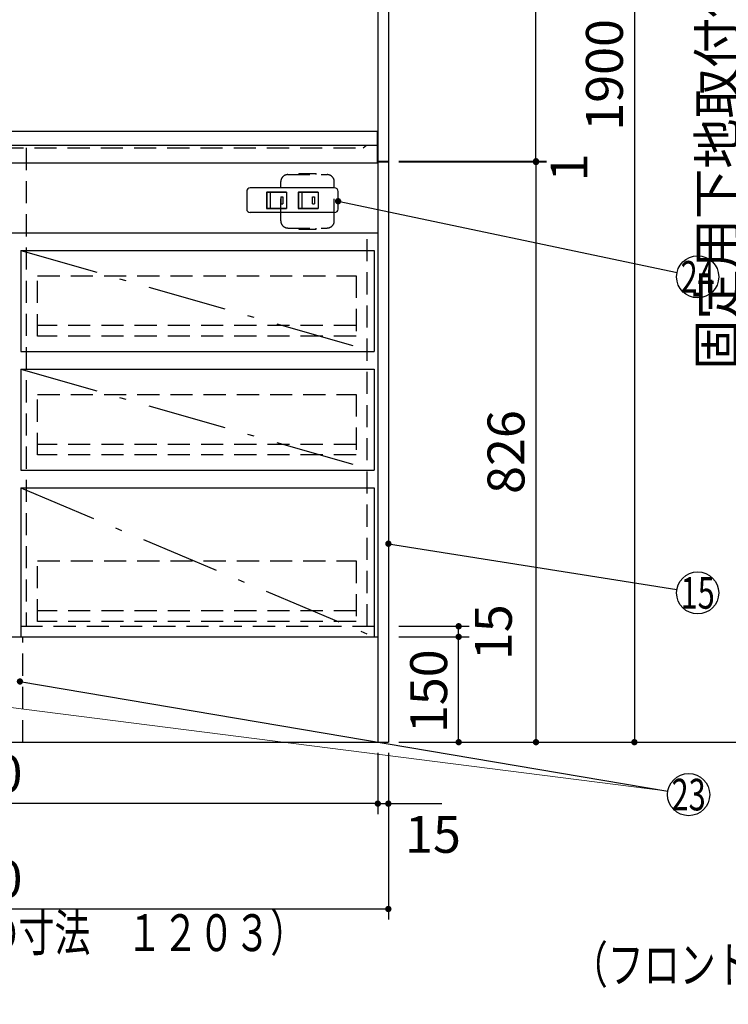
# Model space of a CAD drawing. Units: millimetres. Extents: x -53 to 6060, y -676 to 4222.
# Drawn here: x 2516 to 3524, y 404 to 1806 of the extents above; entities that cross this region are included whole.
import ezdxf

# ---------------------------------------------------------------- set-up
doc = ezdxf.new("R2010")
doc.units = ezdxf.units.MM
doc.header["$LTSCALE"] = 3.75
doc.linetypes.add('DASHDOT', pattern=[50.5, 30, -9, 2.5, -9])
doc.linetypes.add('HIDDEN', pattern=[12.6, 8.4, -4.2])
for name, color, linetype, lineweight in [('1', 7, 'Continuous', 9), ('10', 3, 'Continuous', 9), ('7', 4, 'Continuous', 9)]:
    doc.layers.add(name, color=color, linetype=linetype, lineweight=lineweight)
for name, color, linetype, lineweight, true_color in [('19', 52, 'Continuous', 9, 0xc0c000), ('2', 136, 'Continuous', 9, 0x008080), ('4', 56, 'Continuous', 9, 0x808000), ('5', 96, 'Continuous', 9, 0x008000), ('6', 16, 'Continuous', 9, 0x800000)]:
    doc.layers.add(name, color=color, linetype=linetype, lineweight=lineweight, true_color=true_color)
doc.styles.get("Standard").update_dxf_attribs({"font": 'txt', "bigfont": 'bigfont'})
doc.styles.add('ＭＳ ゴシック', font='txt')
doc.dimstyles.get("Standard").update_dxf_attribs({"dimtxt": 0.18, "dimasz": 0.18, "dimexe": 0.18, "dimexo": 0.0625, "dimgap": 0.09, "dimtad": 0, "dimtih": 1, "dimtoh": 1, "dimdec": 4, "dimzin": 0, "dimdsep": 46, "dimtxsty": 'Standard', "dimcen": 0.09, "dimadec": 0, "dimazin": 0, "dimtfac": 1, "dimtdec": 4, "dimtofl": 0, "dimtmove": 0, "dimatfit": 3, "dimfxl": 1, "dimtolj": 1, "dimtzin": 0, "dimarcsym": 0})

# ---------------------------------------------------------------- blocks, each defined once
blk = doc.blocks.new('_DOT')
at = {"color": 0}
blk.add_line((-0.5, 0), (-1, 0), dxfattribs=at)
at = {"color": 0, "const_width": 0.5}
blk.add_lwpolyline([(-0.25, 0, 1), (0.25, 0, 1)], format="xyb", close=True, dxfattribs=at)
blk = doc.blocks.new('Dim24')
at = {"layer": '1', "color": 7, "linetype": 'Continuous', "lineweight": 30}
for p, q in [((3055, 2677.5), (3405, 2677.5)), ((3390, 2677.5), (3390, 777.5)), ((3055, 777.5), (3405, 777.5))]:
    blk.add_line(p, q, dxfattribs=at)
at = {"layer": '1', "color": 7, "linetype": 'Continuous', "lineweight": 30, "xscale": 9, "yscale": 9, "zscale": 9}
for p, rotation in [((3390, 2677.5), 90.00000000000009), ((3390, 777.5), 270.0000000000001)]:
    blk.add_blockref('_DOT', p, dxfattribs=dict(at, rotation=rotation))
at = {"layer": '1', "color": 7, "linetype": 'Continuous', "lineweight": 9, "insert": (3390, 1727.5), "char_height": 52.5, "width": 887.5, "attachment_point": 8, "rotation": 90, "style": 'ＭＳ ゴシック'}
blk.add_mtext('1900', dxfattribs=at)
blk = doc.blocks.new('Dim25')
at = {"layer": '1', "color": 7, "linetype": 'Continuous', "lineweight": 30}
for p, q in [((3055, 2677.5), (3265, 2677.5)), ((3250, 1604.5), (3250, 2677.5)), ((3055, 1604.5), (3265, 1604.5))]:
    blk.add_line(p, q, dxfattribs=at)
at = {"layer": '1', "color": 7, "linetype": 'Continuous', "lineweight": 30, "xscale": 9, "yscale": 9, "zscale": 9}
for p, rotation in [((3250, 2677.5), 90.00000000000009), ((3250, 1604.5), 269.9999999999999)]:
    blk.add_blockref('_DOT', p, dxfattribs=dict(at, rotation=rotation))
at = {"layer": '1', "color": 7, "linetype": 'Continuous', "lineweight": 9, "insert": (3250, 2141), "char_height": 52.5, "width": 887.5, "attachment_point": 8, "rotation": 90, "style": 'ＭＳ ゴシック'}
blk.add_mtext('1073', dxfattribs=at)
blk = doc.blocks.new('Dim26')
at = {"layer": '1', "color": 7, "linetype": 'Continuous', "lineweight": 30}
for p, q in [((1840, 762.5), (1840, 525)), ((3040, 762.5), (3040, 525)), ((1840, 540), (3040, 540))]:
    blk.add_line(p, q, dxfattribs=at)
at = {"layer": '1', "color": 7, "linetype": 'Continuous', "lineweight": 30, "xscale": 9, "yscale": 9, "zscale": 9}
for p, rotation in [((1840, 540), 180), ((3040, 540), 359.9999999999998)]:
    blk.add_blockref('_DOT', p, dxfattribs=dict(at, rotation=rotation))
at = {"layer": '1', "color": 7, "linetype": 'Continuous', "lineweight": 9, "insert": (2440, 540), "char_height": 52.5, "width": 887.5, "attachment_point": 8, "style": 'ＭＳ ゴシック'}
blk.add_mtext('1200', dxfattribs=at)
blk = doc.blocks.new('Dim28')
at = {"layer": '1', "color": 7, "linetype": 'Continuous', "lineweight": 30}
for p, q in [((3055, 1603.5), (3265, 1603.5)), ((3250, 1603.5), (3250, 777.5)), ((3055, 777.5), (3265, 777.5))]:
    blk.add_line(p, q, dxfattribs=at)
at = {"layer": '1', "color": 7, "linetype": 'Continuous', "lineweight": 30, "xscale": 9, "yscale": 9, "zscale": 9}
for p, rotation in [((3250, 1603.5), 90.00000000000009), ((3250, 777.5), 270.0000000000001)]:
    blk.add_blockref('_DOT', p, dxfattribs=dict(at, rotation=rotation))
at = {"layer": '1', "color": 7, "linetype": 'Continuous', "lineweight": 9, "insert": (3250, 1190.5), "char_height": 52.5, "width": 675, "attachment_point": 8, "rotation": 90, "style": 'ＭＳ ゴシック'}
blk.add_mtext('826', dxfattribs=at)
blk = doc.blocks.new('Dim31')
at = {"layer": '1', "color": 7, "linetype": 'Continuous', "lineweight": 30}
for p, q in [((3055, 927.5), (3155, 927.5)), ((3140, 777.5), (3140, 927.5)), ((3055, 777.5), (3155, 777.5))]:
    blk.add_line(p, q, dxfattribs=at)
at = {"layer": '1', "color": 7, "linetype": 'Continuous', "lineweight": 30, "xscale": 9, "yscale": 9, "zscale": 9}
for p, rotation in [((3140, 927.5), 90.00000000000009), ((3140, 777.5), 269.9999999999999)]:
    blk.add_blockref('_DOT', p, dxfattribs=dict(at, rotation=rotation))
at = {"layer": '1', "color": 7, "linetype": 'Continuous', "lineweight": 9, "insert": (3140, 850), "char_height": 52.5, "width": 637.5, "attachment_point": 8, "rotation": 90, "style": 'ＭＳ ゴシック'}
blk.add_mtext('150', dxfattribs=at)
blk = doc.blocks.new('Dim32')
at = {"layer": '1', "color": 7, "linetype": 'Continuous', "lineweight": 30}
for p, q in [((3025, 762.5), (3025, 675)), ((3040, 762.5), (3040, 675)), ((3025, 690), (3116.2, 690))]:
    blk.add_line(p, q, dxfattribs=at)
at = {"layer": '1', "color": 7, "linetype": 'Continuous', "lineweight": 30, "xscale": 9, "yscale": 9, "zscale": 9}
for p, rotation in [((3025, 690), 359.9999999999998), ((3040, 690), 180)]:
    blk.add_blockref('_DOT', p, dxfattribs=dict(at, rotation=rotation))
at = {"layer": '1', "color": 7, "linetype": 'Continuous', "lineweight": 9, "insert": (3063.7, 672.5), "char_height": 52.5, "width": 387.5, "attachment_point": 1, "style": 'ＭＳ ゴシック'}
blk.add_mtext('15', dxfattribs=at)
blk = doc.blocks.new('Dim40')
at = {"layer": '19', "color": 52, "linetype": 'Continuous', "lineweight": 30, "true_color": 0xc0c000}
for p, q in [((1855, 726.6), (1855, 675)), ((3025, 716.3), (3025, 675)), ((3025, 690), (1855, 690))]:
    blk.add_line(p, q, dxfattribs=at)
at = {"layer": '19', "color": 52, "linetype": 'Continuous', "lineweight": 30, "true_color": 0xc0c000, "xscale": 9, "yscale": 9, "zscale": 9}
for p, rotation in [((1855, 690), 179.9999999999998), ((3025, 690), 359.9999999999997)]:
    blk.add_blockref('_DOT', p, dxfattribs=dict(at, rotation=rotation))
at = {"layer": '19', "color": 52, "linetype": 'Continuous', "lineweight": 9, "true_color": 0xc0c000, "insert": (2440, 690), "char_height": 52.5, "width": 887.5, "attachment_point": 8, "style": 'ＭＳ ゴシック'}
blk.add_mtext('1170', dxfattribs=at)
blk = doc.blocks.new('Dim41')
at = {"layer": '2', "color": 136, "linetype": 'Continuous', "lineweight": 30, "true_color": 0x008080}
for p, q in [((3055, 1604.5), (3265, 1604.5)), ((3055, 1603.5), (3265, 1603.5)), ((3250, 1604.5), (3250, 1589.3))]:
    blk.add_line(p, q, dxfattribs=at)
at = {"layer": '2', "color": 136, "linetype": 'Continuous', "lineweight": 30, "true_color": 0x008080, "xscale": 9, "yscale": 9, "zscale": 9}
for p, rotation in [((3250, 1604.5), 269.9999999999998), ((3250, 1603.5), 89.99999999999959)]:
    blk.add_blockref('_DOT', p, dxfattribs=dict(at, rotation=rotation))
at = {"layer": '2', "color": 136, "linetype": 'Continuous', "lineweight": 9, "true_color": 0x008080, "insert": (3270.7, 1615.5), "char_height": 52.5, "width": 62.5, "attachment_point": 3, "rotation": 90, "style": 'ＭＳ ゴシック'}
blk.add_mtext('1', dxfattribs=at)
blk = doc.blocks.new('Dim42')
at = {"layer": '1', "color": 7, "linetype": 'Continuous', "lineweight": 30}
for p, q in [((3055, 942.5), (3155, 942.5)), ((3140, 927.5), (3140, 942.5)), ((3055, 927.5), (3155, 927.5))]:
    blk.add_line(p, q, dxfattribs=at)
at = {"layer": '1', "color": 7, "linetype": 'Continuous', "lineweight": 30, "xscale": 9, "yscale": 9, "zscale": 9}
for p, rotation in [((3140, 942.5), 89.99999999999991), ((3140, 927.5), 269.9999999999998)]:
    blk.add_blockref('_DOT', p, dxfattribs=dict(at, rotation=rotation))
at = {"layer": '1', "color": 7, "linetype": 'Continuous', "lineweight": 9, "insert": (3163.1, 934), "char_height": 52.5, "width": 387.5, "attachment_point": 2, "rotation": 90, "style": 'ＭＳ ゴシック'}
blk.add_mtext('15', dxfattribs=at)
blk = doc.blocks.new('Dim71')
at = {"layer": '10', "color": 3, "linetype": 'Continuous', "lineweight": 30}
for p, q in [((3335.3, 2712.5), (3565.3, 2712.5)), ((3550.3, 777.5), (3550.3, 2712.5)), ((3369.3, 777.5), (3565.3, 777.5))]:
    blk.add_line(p, q, dxfattribs=at)
at = {"layer": '10', "color": 3, "linetype": 'Continuous', "lineweight": 30, "xscale": 9, "yscale": 9, "zscale": 9}
for p, rotation in [((3550.3, 2712.5), 89.99999999999991), ((3550.3, 777.5), 269.9999999999998)]:
    blk.add_blockref('_DOT', p, dxfattribs=dict(at, rotation=rotation))
at = {"layer": '10', "color": 3, "linetype": 'Continuous', "lineweight": 9, "insert": (3550.3, 1745), "char_height": 52.5, "width": 4538.755, "attachment_point": 8, "rotation": 90, "style": 'ＭＳ ゴシック'}
blk.add_mtext('固定用下地取付位置\u30001935', dxfattribs=at)
blk = doc.blocks.new('Dim73')
at = {"layer": '1', "color": 7, "linetype": 'Continuous', "lineweight": 30}
for p, q in [((3624.6, 762.5), (3624.6, 675)), ((3704.6, 762.5), (3704.6, 675)), ((3704.6, 690), (3624.6, 690))]:
    blk.add_line(p, q, dxfattribs=at)
at = {"layer": '1', "color": 7, "linetype": 'Continuous', "lineweight": 30, "xscale": 9, "yscale": 9, "zscale": 9}
for p, rotation in [((3624.6, 690), 179.9999999999997), ((3704.6, 690), 359.9999999999995)]:
    blk.add_blockref('_DOT', p, dxfattribs=dict(at, rotation=rotation))
at = {"layer": '1', "color": 7, "linetype": 'Continuous', "lineweight": 9, "insert": (3664.6, 690), "char_height": 52.5, "width": 425, "attachment_point": 8, "style": 'ＭＳ ゴシック'}
blk.add_mtext('80', dxfattribs=at)

msp = doc.modelspace()

# ---------------------------------------------------------------- linework, layer by layer
at = {"layer": '1', "color": 7, "linetype": 'Continuous', "lineweight": 30}
for p, q in [((3025, 2678.5), (3025, 777.5)), ((3040, 2677.5), (3040, 777.5)), ((1855, 1502.5), (3025, 1502.5)), ((1855, 927.5), (3025, 927.5)), ((1840, 777.5), (3040, 777.5))]:
    msp.add_line(p, q, dxfattribs=at)
at = {"layer": '1', "color": 7, "linetype": 'HIDDEN', "lineweight": 30}
for p, q in [((2525, 1623.5), (2525, 942.5)), ((3010, 942.5), (3010, 1502.5)), ((1855, 942.5), (3025, 942.5)), ((2520, 777.5), (2520, 927.5))]:
    msp.add_line(p, q, dxfattribs=at)
at = {"layer": '1', "color": 7, "linetype": 'Continuous', "lineweight": 30}
for points in [[(3040, 1060), (3450.373, 994.713)], [(2515.934, 863.896), (3437.529, 707.86)]]:
    msp.add_lwpolyline(points, dxfattribs=at)
at = {"layer": '1', "color": 7, "linetype": 'Continuous', "lineweight": 9}
msp.add_lwpolyline([(2320, 850), (3437.529, 707.86)], dxfattribs=at)
at = {"layer": '1', "color": 7, "linetype": 'Continuous', "lineweight": 30}
for centre in [(3480, 990), (3467.108, 702.852)]:
    msp.add_circle(centre, 30, dxfattribs=at)
at = {"layer": '2', "color": 136, "linetype": 'Continuous', "lineweight": 30, "true_color": 0x008080}
for p, q in [((3024, 1647.5), (3024, 1602.5)), ((3025, 1604.5), (3040, 1604.5)), ((3025, 1603.5), (3040, 1603.5))]:
    msp.add_line(p, q, dxfattribs=at)
at = {"layer": '2', "color": 136, "linetype": 'HIDDEN', "lineweight": 30, "true_color": 0x008080}
msp.add_line((3004, 1623.5), (3009, 1627.5), dxfattribs=at)
at = {"layer": '4', "color": 56, "linetype": 'HIDDEN', "lineweight": 30, "true_color": 0x808000}
for p, q in [((2897, 1585.5), (2953, 1585.5)), ((2912.5, 1587.25), (2937.5, 1587.25)), ((2912.5, 1587.25), (2912.5, 1585.5)), ((2937.5, 1585.5), (2937.5, 1587.25)), ((2887, 1519.5), (2887, 1575.5)), ((2963, 1519.5), (2963, 1575.5)), ((2897, 1509.5), (2953, 1509.5)), ((2912.5, 1509.5), (2912.5, 1507.75)), ((2912.5, 1507.75), (2937.5, 1507.75)), ((2937.5, 1507.75), (2937.5, 1509.5))]:
    msp.add_line(p, q, dxfattribs=at)
for centre, start, end in [((2897, 1575.5), 90, 180), ((2953, 1575.5), 0, 90), ((2897, 1519.5), 180, 270), ((2953, 1519.5), 270, 0)]:
    msp.add_arc(centre, 10, start, end, dxfattribs=at)
at = {"layer": '5', "color": 96, "linetype": 'Continuous', "lineweight": 30, "true_color": 0x008000}
for p, q in [((2517, 1477.5), (3020, 1477.5)), ((2517, 1477.5), (2517, 1333.5)), ((3020, 1477.5), (3020, 1333.5)), ((2517, 1333.5), (3020, 1333.5)), ((2517, 1308.5), (3020, 1308.5)), ((2517, 1308.5), (2517, 1164.5)), ((3020, 1308.5), (3020, 1164.5)), ((2517, 1164.5), (3020, 1164.5)), ((2517, 1139.5), (3020, 1139.5)), ((2517, 1139.5), (2517, 927.5)), ((3020, 1139.5), (3020, 927.5)), ((2517, 927.5), (3020, 927.5))]:
    msp.add_line(p, q, dxfattribs=at)
at = {"layer": '5', "color": 96, "linetype": 'DASHDOT', "lineweight": 30, "true_color": 0x008000}
for p, q in [((2517, 1477.5), (3020, 1333.5)), ((2517, 1308.5), (3020, 1164.5)), ((2517, 1139.5), (3020, 927.5))]:
    msp.add_line(p, q, dxfattribs=at)
at = {"layer": '5', "color": 96, "linetype": 'HIDDEN', "lineweight": 30, "true_color": 0x008000}
for p, q in [((2541, 1441.5), (2994, 1441.5)), ((2541, 1355.5), (2541, 1441.5)), ((2994, 1441.5), (2994, 1355.5)), ((2994, 1370.5), (2541, 1370.5)), ((2994, 1355.5), (2541, 1355.5)), ((2541, 1272.5), (2994, 1272.5)), ((2541, 1186.5), (2541, 1272.5)), ((2994, 1272.5), (2994, 1186.5)), ((2994, 1201.5), (2541, 1201.5)), ((2994, 1186.5), (2541, 1186.5)), ((2541, 1035.5), (2994, 1035.5)), ((2541, 949.5), (2541, 1035.5)), ((2994, 1035.5), (2994, 949.5)), ((2994, 964.5), (2541, 964.5)), ((2994, 949.5), (2541, 949.5))]:
    msp.add_line(p, q, dxfattribs=at)
at = {"layer": '6', "color": 16, "linetype": 'Continuous', "lineweight": 30, "true_color": 0x800000}
for p, q in [((2122, 1647.5), (3024, 1647.5)), ((1855, 1627.5), (3024, 1627.5)), ((1855, 1602.5), (3024, 1602.5))]:
    msp.add_line(p, q, dxfattribs=at)
at = {"layer": '6', "color": 16, "linetype": 'HIDDEN', "lineweight": 30, "true_color": 0x800000}
msp.add_line((1875, 1623.5), (3004, 1623.5), dxfattribs=at)
at = {"layer": '7', "color": 4, "linetype": 'Continuous', "lineweight": 30}
for p, q in [((2838.5, 1561.5), (2838.5, 1536.5)), ((2963.5, 1566.5), (2843.5, 1566.5)), ((2866.75, 1560.6), (2895.25, 1560.6)), ((2866.75, 1560.6), (2866.75, 1537.4)), ((2895, 1560.35), (2867, 1560.35)), ((2867, 1560.35), (2867, 1537.65)), ((2872, 1560.35), (2872, 1537.65)), ((2895, 1560.35), (2895, 1537.65)), ((2895.25, 1560.6), (2895.25, 1537.4)), ((2911.75, 1560.6), (2940.25, 1560.6)), ((2911.75, 1560.6), (2911.75, 1537.4)), ((2912, 1560.35), (2912, 1537.65)), ((2940, 1560.35), (2912, 1560.35)), ((2917, 1560.35), (2917, 1537.65)), ((2940, 1560.35), (2940, 1537.65)), ((2940.25, 1560.6), (2940.25, 1537.4)), ((2968.5, 1536.5), (2968.5, 1561.5)), ((2887, 1554), (2890, 1554)), ((2887, 1554), (2887, 1544)), ((2887, 1544), (2890, 1544)), ((2890, 1554), (2890, 1544)), ((2932, 1554), (2935, 1554)), ((2932, 1544), (2932, 1554)), ((2932, 1544), (2935, 1544)), ((2935, 1554), (2935, 1544)), ((2963.5, 1531.5), (2843.5, 1531.5)), ((2866.75, 1537.4), (2895.25, 1537.4)), ((2867, 1537.65), (2895, 1537.65)), ((2911.75, 1537.4), (2940.25, 1537.4)), ((2912, 1537.65), (2940, 1537.65))]:
    msp.add_line(p, q, dxfattribs=at)
msp.add_lwpolyline([(2968.5, 1547.63), (3450.643, 1446.177)], dxfattribs=at)
msp.add_circle((3480, 1440), 30, dxfattribs=at)
for centre, start, end in [((2843.5, 1561.5), 90, 180), ((2963.5, 1561.5), 0, 90), ((2843.5, 1536.5), 180, 270), ((2963.5, 1536.5), 270, 0)]:
    msp.add_arc(centre, 5, start, end, dxfattribs=at)

# ---------------------------------------------------------------- block references
at = {"layer": '1', "color": 7, "linetype": 'Continuous', "lineweight": 30, "xscale": 9, "yscale": 9, "zscale": 9}
for p, rotation in [((3040, 1060), 170.9605171966449), ((2515.934, 863.896), 170.3903115400213)]:
    msp.add_blockref('_DOT', p, dxfattribs=dict(at, rotation=rotation))
at = {"layer": '7', "color": 4, "linetype": 'Continuous', "lineweight": 30, "xscale": 9, "yscale": 9, "zscale": 9, "rotation": 168.1171801118206}
msp.add_blockref('_DOT', (2968.5, 1547.63), dxfattribs=at)

# ---------------------------------------------------------------- texts
at = {"layer": '1', "color": 7, "linetype": 'Continuous', "lineweight": 9}
for s, insert, char_height, width, attachment_point in [('{\\fＭＳ ゴシック;\\W0.714286;15}', (3480, 990), 45, 50.04336, 5), ('{\\fＭＳ ゴシック;\\W0.714286;23}', (3467.108, 702.852), 45, 53.05692, 5), ('{\\fＭＳ ゴシック;\\W0.714286;（フロントカバー取付後の寸法\u3000１２０３）}', (1900, 480), 52.5, 1290.6255, 7), ('{\\fＭＳ ゴシック;\\W0.714286;（フロントカバー取付後の寸法\u3000５０２）}', (3300.993, 434.473), 52.5, 1221.3745, 7)]:
    msp.add_mtext(s, dxfattribs=dict(at, insert=insert, char_height=char_height, width=width, attachment_point=attachment_point))
at = {"layer": '7', "color": 4, "linetype": 'Continuous', "lineweight": 9, "insert": (3480, 1440), "char_height": 45, "width": 54.46453, "attachment_point": 5}
msp.add_mtext('{\\fＭＳ ゴシック;\\W0.714286;24}', dxfattribs=at)

# ---------------------------------------------------------------- dimensions: what is measured, and where the dimension line sits
at = {"layer": '1', "color": 7, "linetype": 'Continuous', "lineweight": 30}
for base, p1, p2, angle, picture, middle, turn in [((3390, 777.5), (3040, 2677.5), (3040, 777.5), 270, 'Dim24', (3390, 1727.5), 90), ((3250, 777.5), (3040, 1603.5), (3040, 777.5), 270, 'Dim28', (3250, 1190.5), 90), ((3624.618, 690), (3704.618, 777.5), (3624.618, 777.5), 180, 'Dim73', (3664.618, 690), 360)]:
    dim = msp.add_linear_dim(base=base, p1=p1, p2=p2, angle=angle, dimstyle='Standard', override={"dimscale": 1, "dimtxt": 52.5, "dimasz": 9, "dimexe": 15, "dimexo": 15, "dimgap": 0, "dimtad": 1, "dimtih": 0, "dimtoh": 0, "dimdec": 2, "dimzin": 8, "dimtxsty": 'ＭＳ ゴシック', "dimblk1": 'DOT', "dimblk2": 'DOT', "dimsah": 1, "dimse1": 0, "dimse2": 0, "dimtix": 0, "dimtofl": 1, "dimtmove": 1, "dimatfit": 2, "dimtzin": 8}, dxfattribs=at)
    dim.commit()
    dim.dimension.update_dxf_attribs({"geometry": picture, "text_midpoint": middle, "dimtype": 160, "text_rotation": turn})
for base, p1, p2, override, picture, middle in [((3250, 2677.5), (3040, 1604.5), (3040, 2677.5), {"dimscale": 1, "dimtxt": 52.5, "dimasz": 9, "dimexe": 15, "dimexo": 15, "dimgap": 0, "dimtad": 1, "dimtih": 0, "dimtoh": 0, "dimdec": 2, "dimzin": 8, "dimtxsty": 'ＭＳ ゴシック', "dimblk1": 'DOT', "dimblk2": 'DOT', "dimsah": 1, "dimse1": 0, "dimse2": 0, "dimtix": 0, "dimtofl": 1, "dimtmove": 1, "dimatfit": 2, "dimtzin": 8}, 'Dim25', (3250, 2141)), ((3140, 927.5), (3040, 777.5), (3040, 927.5), {"dimscale": 1, "dimtxt": 52.5, "dimasz": 9, "dimexe": 15, "dimexo": 15, "dimgap": 0, "dimtad": 1, "dimtih": 0, "dimtoh": 0, "dimdec": 2, "dimzin": 8, "dimtxsty": 'ＭＳ ゴシック', "dimblk1": 'DOT', "dimblk2": 'DOT', "dimsah": 1, "dimse1": 0, "dimse2": 0, "dimtix": 0, "dimtofl": 1, "dimtmove": 1, "dimatfit": 2, "dimtzin": 8}, 'Dim31', (3140, 850)), ((3140, 942.5), (3040, 927.5), (3040, 942.5), {"dimscale": 1, "dimtxt": 52.5, "dimasz": 9, "dimexe": 15, "dimexo": 15, "dimgap": 0, "dimtad": 1, "dimtih": 0, "dimtoh": 0, "dimdec": 2, "dimzin": 8, "dimtxsty": 'ＭＳ ゴシック', "dimblk1": 'DOT', "dimblk2": 'DOT', "dimsah": 1, "dimse1": 0, "dimse2": 0, "dimtix": 0, "dimtofl": 1, "dimtmove": 2, "dimatfit": 2, "dimtzin": 8}, 'Dim42', (3189.366, 933.97))]:
    dim = msp.add_linear_dim(base=base, p1=p1, p2=p2, angle=90, dimstyle='Standard', override=override, dxfattribs=at)
    dim.commit()
    dim.dimension.update_dxf_attribs({"geometry": picture, "text_midpoint": middle, "dimtype": 160})
for base, p1, override, picture, middle in [((3040, 540), (1840, 777.5), {"dimscale": 1, "dimtxt": 52.5, "dimasz": 9, "dimexe": 15, "dimexo": 15, "dimgap": 0, "dimtad": 1, "dimtih": 0, "dimtoh": 0, "dimdec": 2, "dimzin": 8, "dimtxsty": 'ＭＳ ゴシック', "dimblk1": 'DOT', "dimblk2": 'DOT', "dimsah": 1, "dimse1": 0, "dimse2": 0, "dimtix": 0, "dimtofl": 1, "dimtmove": 1, "dimatfit": 2, "dimtzin": 8}, 'Dim26', (2440, 540)), ((3040, 690), (3025, 777.5), {"dimscale": 1, "dimtxt": 52.5, "dimasz": 9, "dimexe": 15, "dimexo": 15, "dimgap": 0, "dimtad": 1, "dimtih": 0, "dimtoh": 0, "dimdec": 2, "dimzin": 8, "dimtxsty": 'ＭＳ ゴシック', "dimblk1": 'DOT', "dimblk2": 'DOT', "dimsah": 1, "dimse1": 0, "dimse2": 0, "dimtix": 0, "dimtofl": 1, "dimtmove": 2, "dimatfit": 2, "dimtzin": 8}, 'Dim32', (3090, 646.25))]:
    dim = msp.add_linear_dim(base=base, p1=p1, p2=(3040, 777.5), dimstyle='Standard', override=override, dxfattribs=at)
    dim.commit()
    dim.dimension.update_dxf_attribs({"geometry": picture, "text_midpoint": middle, "dimtype": 160})
at = {"layer": '10', "color": 3, "linetype": 'Continuous', "lineweight": 30}
dim = msp.add_linear_dim(base=(3550.254, 2712.5), p1=(3354.254, 777.5), p2=(3320.254, 2712.5), angle=90, text='固<>', dimstyle='Standard', override={"dimscale": 1, "dimtxt": 52.5, "dimasz": 9, "dimexe": 15, "dimexo": 15, "dimgap": 0, "dimtad": 1, "dimtih": 0, "dimtoh": 0, "dimdec": 2, "dimzin": 8, "dimtxsty": 'ＭＳ ゴシック', "dimblk1": 'DOT', "dimblk2": 'DOT', "dimsah": 1, "dimse1": 0, "dimse2": 0, "dimtix": 0, "dimtofl": 1, "dimtmove": 1, "dimatfit": 2, "dimtzin": 8}, dxfattribs=at)
dim.commit()
dim.dimension.update_dxf_attribs({"geometry": 'Dim71', "text_midpoint": (3550.254, 1745), "dimtype": 160})
at = {"layer": '19', "color": 52, "linetype": 'Continuous', "lineweight": 30, "true_color": 0xc0c000}
dim = msp.add_linear_dim(base=(1855, 690), p1=(3025, 731.296), p2=(1855, 741.593), angle=180, dimstyle='Standard', override={"dimscale": 1, "dimtxt": 52.5, "dimasz": 9, "dimexe": 15, "dimexo": 15, "dimgap": 0, "dimtad": 1, "dimtih": 0, "dimtoh": 0, "dimdec": 2, "dimzin": 8, "dimtxsty": 'ＭＳ ゴシック', "dimblk1": 'DOT', "dimblk2": 'DOT', "dimsah": 1, "dimse1": 0, "dimse2": 0, "dimtix": 0, "dimtofl": 1, "dimtmove": 1, "dimatfit": 2, "dimtzin": 8}, dxfattribs=at)
dim.commit()
dim.dimension.update_dxf_attribs({"geometry": 'Dim40', "text_midpoint": (2440, 690), "dimtype": 160, "text_rotation": 360})
at = {"layer": '2', "color": 136, "linetype": 'Continuous', "lineweight": 30, "true_color": 0x008080}
dim = msp.add_linear_dim(base=(3250, 1603.5), p1=(3040, 1604.5), p2=(3040, 1603.5), angle=270, dimstyle='Standard', override={"dimscale": 1, "dimtxt": 52.5, "dimasz": 9, "dimexe": 15, "dimexo": 15, "dimgap": 0, "dimtad": 1, "dimtih": 0, "dimtoh": 0, "dimdec": 2, "dimzin": 8, "dimtxsty": 'ＭＳ ゴシック', "dimblk1": 'DOT', "dimblk2": 'DOT', "dimsah": 1, "dimse1": 0, "dimse2": 0, "dimtix": 0, "dimtofl": 1, "dimtmove": 2, "dimatfit": 2, "dimtzin": 8}, dxfattribs=at)
dim.commit()
dim.dimension.update_dxf_attribs({"geometry": 'Dim41', "text_midpoint": (3296.964, 1602.379), "dimtype": 160, "text_rotation": 90})

doc.saveas('drawing.dxf')
